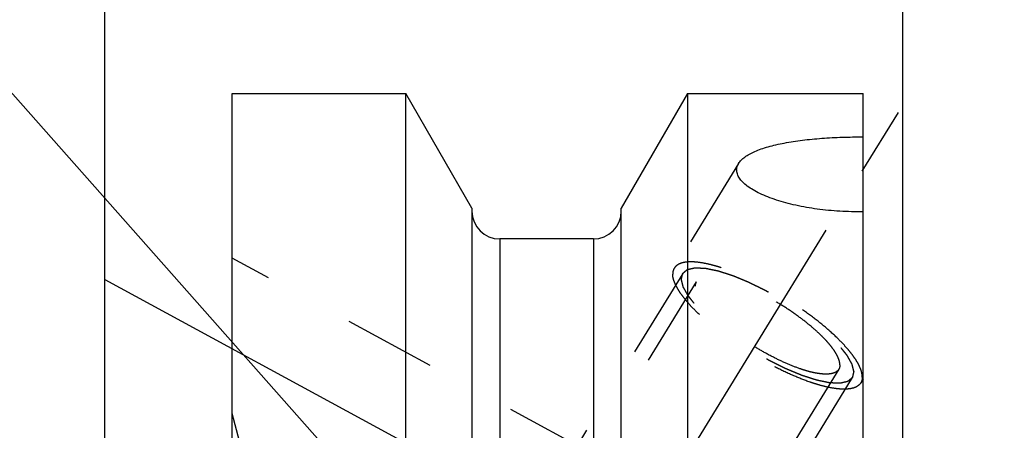
# Model space of a CAD drawing. Units: millimetres. Extents: x 0 to 420, y 0 to 297.
# Drawn here: x 130 to 155, y 177 to 188 of the extents above; entities that cross this region are included whole.
import ezdxf

# ---------------------------------------------------------------- set-up
doc = ezdxf.new("R2010")
doc.units = ezdxf.units.MM
doc.header["$LTSCALE"] = 23.1
doc.linetypes.add('CENTER', pattern=[0.6, 0.375, -0.075, 0.075, -0.075])
doc.linetypes.add('HIDDEN', pattern=[0.2, 0.1, -0.1])
doc.layers.get('0').update_dxf_attribs({"linetype": 'CONTINUOUS'})
for name, color, linetype in [('30562517_AXIS', 7, 'CONTINUOUS'), ('30562517_CL', 7, 'CONTINUOUS'), ('30562517_DIM', 7, 'CONTINUOUS'), ('30562517_HL', 7, 'CONTINUOUS'), ('606892852-000-00-ED1_CL', 7, 'CONTINUOUS')]:
    doc.layers.add(name, color=color, linetype=linetype)
doc.styles.get("Standard").update_dxf_attribs({"font": 'TXT.SHX', "width": 0.7})
doc.dimstyles.new('DIMSTYLE_6', dxfattribs={"dimtxt": 3.5, "dimasz": 3.5, "dimexe": 0.18, "dimexo": 0.0625, "dimgap": 0.09, "dimtad": 1, "dimdec": 1, "dimdsep": 46, "dimtxsty": 'STANDARD', "dimblk": '_FILLED', "dimblk1": '_FILLED', "dimblk2": '_FILLED', "dimcen": 0.09, "dimclrt": 2, "dimadec": 0, "dimazin": 0, "dimtp": 0.2, "dimtm": 0.2, "dimtfac": 1, "dimtdec": 1, "dimtofl": 0, "dimtmove": 0, "dimatfit": 3, "dimldrblk": '_FILLED', "dimfxl": 1, "dimtolj": 1, "dimarcsym": 0})
doc.dimstyles.new('DIMSTYLE_7', dxfattribs={"dimtxt": 3.5, "dimasz": 3.5, "dimexe": 0.18, "dimexo": 0.0625, "dimgap": 0.09, "dimtad": 1, "dimdec": 3, "dimdsep": 46, "dimtxsty": 'STANDARD', "dimblk": '_FILLED', "dimblk1": '_FILLED', "dimblk2": '_FILLED', "dimcen": 0.09, "dimclrt": 2, "dimadec": 0, "dimazin": 0, "dimtp": 0.2, "dimtm": 0.2, "dimtfac": 1, "dimtdec": 3, "dimtofl": 0, "dimtmove": 0, "dimatfit": 3, "dimldrblk": '_FILLED', "dimfxl": 1, "dimtolj": 1, "dimarcsym": 0})
doc.dimstyles.get("Standard").update_dxf_attribs({"dimtxt": 3.5, "dimasz": 3.5, "dimexe": 0.18, "dimexo": 0.0625, "dimgap": 0.09, "dimtad": 1, "dimdec": 3, "dimdsep": 46, "dimtxsty": 'STANDARD', "dimblk": '_FILLED', "dimblk1": '_FILLED', "dimblk2": '_FILLED', "dimcen": 0.09, "dimclrt": 2, "dimadec": 0, "dimazin": 0, "dimtol": 1, "dimtp": 0.005, "dimtm": 0.005, "dimtfac": 1, "dimtdec": 3, "dimtofl": 0, "dimtmove": 0, "dimatfit": 3, "dimldrblk": '_FILLED', "dimfxl": 1, "dimtolj": 1, "dimarcsym": 0})

# ---------------------------------------------------------------- blocks, each defined once
blk = doc.blocks.new('_FILLED')
at = {"color": 0, "linetype": 'BYBLOCK'}
blk.add_solid([(0, 0), (-1, 0.125), (-1, -0.125)], dxfattribs=at)
blk = doc.blocks.new('*D6')
at = {"layer": '30562517_DIM', "color": 3, "linetype": 'CONTINUOUS'}
for p, q in [((152.493, 175.074), (152.493, 210.574)), ((332.443, 204.074), (332.443, 210.574)), ((152.493, 209.074), (242.468, 209.074)), ((332.443, 209.074), (242.468, 209.074))]:
    blk.add_line(p, q, dxfattribs=at)
at = {"layer": '30562517_DIM', "color": 3, "linetype": 'CONTINUOUS', "xscale": 3.5, "yscale": 3.5, "zscale": 3.5, "rotation": 180}
blk.add_blockref('_FILLED', (152.493, 209.074), dxfattribs=at)
at = {"layer": '30562517_DIM', "color": 3, "linetype": 'CONTINUOUS', "xscale": 3.5, "yscale": 3.5, "zscale": 3.5}
blk.add_blockref('_FILLED', (332.443, 209.074), dxfattribs=at)
at = {"layer": '30562517_DIM', "color": 2, "linetype": 'CONTINUOUS', "insert": (232.652, 213.449), "char_height": 3.5, "width": 10.5, "attachment_point": 2, "line_spacing_factor": 0.9}
blk.add_mtext('(180)', dxfattribs=at)
blk = doc.blocks.new('*D7')
at = {"layer": '30562517_DIM', "color": 3, "linetype": 'CONTINUOUS'}
for p, q in [((132.443, 176.254), (132.443, 220.574)), ((332.443, 169.593), (332.443, 220.574)), ((132.443, 219.074), (232.443, 219.074)), ((332.443, 219.074), (232.443, 219.074))]:
    blk.add_line(p, q, dxfattribs=at)
at = {"layer": '30562517_DIM', "color": 3, "linetype": 'CONTINUOUS', "xscale": 3.5, "yscale": 3.5, "zscale": 3.5, "rotation": 180}
blk.add_blockref('_FILLED', (132.443, 219.074), dxfattribs=at)
at = {"layer": '30562517_DIM', "color": 3, "linetype": 'CONTINUOUS', "xscale": 3.5, "yscale": 3.5, "zscale": 3.5}
blk.add_blockref('_FILLED', (332.443, 219.074), dxfattribs=at)
at = {"layer": '30562517_DIM', "color": 2, "linetype": 'CONTINUOUS', "insert": (232.443, 223.449), "char_height": 3.5, "width": 8.25, "attachment_point": 2, "line_spacing_factor": 0.9}
blk.add_mtext('200', dxfattribs=at)

msp = doc.modelspace()

# ---------------------------------------------------------------- linework, layer by layer
at = {"layer": '30562517_AXIS', "color": 3, "linetype": 'CENTER'}
for p, q in [((131.5197, 151.4248), (153.184, 186.6855)), ((132.4426, 181.1817), (149.2259, 172.0762))]:
    msp.add_line(p, q, dxfattribs=at)
at = {"layer": '30562517_CL', "color": 7, "linetype": 'CONTINUOUS'}
for p, q in [((135.6426, 122.2989), (135.6426, 185.8489)), ((135.6426, 185.8489), (140.0063, 185.8489)), ((140.0063, 162.1239), (140.0063, 185.8489)), ((141.6676, 182.9715), (140.0063, 185.8489)), ((147.0789, 185.8489), (145.4176, 182.9715)), ((147.0789, 185.8489), (147.0789, 162.1239)), ((147.0789, 185.8489), (151.4926, 185.8489)), ((151.4926, 122.2989), (151.4926, 185.8489)), ((141.6676, 182.9715), (141.6676, 162.1239)), ((145.4176, 162.1239), (145.4176, 182.9715)), ((144.7176, 182.1989), (142.3676, 182.1989))]:
    msp.add_line(p, q, dxfattribs=at)
at = {"layer": '30562517_CL', "color": 9, "linetype": 'CONTINUOUS'}
for p, q in [((142.3676, 182.1989), (142.3676, 162.1239)), ((144.7176, 182.1989), (144.7176, 162.1239))]:
    msp.add_line(p, q, dxfattribs=at)
at = {"layer": '30562517_CL', "color": 7, "linetype": 'CONTINUOUS'}
for centre, start, end in [((142.3676, 182.8989), 180, 270), ((144.7176, 182.8989), 270, 360)]:
    msp.add_arc(centre, 0.7, start, end, dxfattribs=at)
for points, knots in [([(148.3663, 184.0974), (148.3845, 184.1271), (148.4321, 184.1855), (148.5244, 184.2627), (148.6403, 184.3347), (148.7783, 184.4011), (148.9369, 184.462), (149.1141, 184.5171), (149.3081, 184.5663), (149.5934, 184.6257), (149.9781, 184.6838), (150.4646, 184.7307), (150.9734, 184.7572), (151.3185, 184.7618), (151.4926, 184.761)], [0, 0, 0, 0, 0.0319592, 0.0684092, 0.1099561, 0.1567728, 0.2087484, 0.265592, 0.3269021, 0.3922136, 0.5328299, 0.6834712, 0.8403473, 1, 1, 1, 1]), ([(148.3172, 183.9326), (148.3172, 183.9608), (148.3259, 184.019), (148.3507, 184.0721), (148.3663, 184.0974)], [0, 0, 0, 0, 0.487228, 1, 1, 1, 1]), ([(151.4926, 182.8803), (151.298, 182.8787), (150.9125, 182.8886), (150.3472, 182.9425), (149.8943, 183.0208), (149.554, 183.1035), (149.319, 183.173), (149.1022, 183.2505), (148.9065, 183.335), (148.7346, 183.4255), (148.589, 183.5208), (148.4719, 183.6199), (148.3851, 183.7216), (148.3383, 183.811), (148.3202, 183.8814), (148.3172, 183.9158), (148.3172, 183.9326)], [0, 0, 0, 0, 0.1657744, 0.3282842, 0.4834271, 0.5568241, 0.6266043, 0.6921352, 0.7528018, 0.8080504, 0.8574537, 0.9008127, 0.938315, 0.9707739, 0.9856536, 1, 1, 1, 1])]:
    msp.add_open_spline(points, degree=3, knots=knots, dxfattribs=at)
at = {"layer": '30562517_HL', "color": 6, "linetype": 'HIDDEN'}
for p, q in [((148.3665, 184.0977), (146.7495, 181.466)), ((144.6742, 176.821), (135.6427, 181.7209)), ((146.9625, 181.3351), (139.1125, 168.5585)), ((147.3033, 181.1257), (144.655, 176.8153)), ((150.8819, 178.927), (138.7006, 159.1009)), ((151.2227, 178.7177), (143.3727, 165.941)), ((151.4928, 178.6798), (151.4357, 178.5868)), ((135.829, 177.1239), (135.6426, 177.8194))]:
    msp.add_line(p, q, dxfattribs=at)
for points, knots in [([(151.4742, 178.7343), (151.4742, 178.7653), (151.4659, 178.8321), (151.434, 178.9353), (151.3824, 179.0475), (151.3115, 179.1678), (151.2219, 179.2954), (151.1143, 179.4292), (150.9895, 179.5681), (150.796, 179.7644), (150.5185, 180.0127), (150.1468, 180.3037), (149.7398, 180.5859), (149.3112, 180.8497), (148.8755, 181.0861), (148.4476, 181.2872), (148.1, 181.4236), (147.8368, 181.5084), (147.6559, 181.5577), (147.4871, 181.5939), (147.3321, 181.6169), (147.1919, 181.6265), (147.0676, 181.6226), (146.9601, 181.6051), (146.87, 181.5738), (146.7981, 181.5284), (146.7628, 181.4876), (146.7495, 181.466)], [0, 0, 0, 0, 0.0158628, 0.0341365, 0.0551081, 0.0788912, 0.105483, 0.1347991, 0.1666952, 0.200981, 0.275771, 0.3570444, 0.4423435, 0.5290295, 0.6144025, 0.6958205, 0.7708191, 0.80523, 0.8372627, 0.8667248, 0.8934692, 0.9174076, 0.938532, 0.9569485, 0.9729325, 0.9870059, 1, 1, 1, 1]), ([(146.7495, 181.466), (146.7366, 181.4449), (146.7166, 181.3967), (146.711, 181.3451), (146.711, 181.3185)], [0, 0, 0, 0, 0.4810349, 1, 1, 1, 1]), ([(151.2227, 178.7177), (151.213, 178.7095), (151.1985, 178.6973), (151.1792, 178.681), (151.1648, 178.6688), (151.1503, 178.6566), (151.1382, 178.6465), (151.1285, 178.6383), (151.1225, 178.6332), (151.1177, 178.6292), (151.1141, 178.6261), (151.111, 178.6236), (151.109, 178.6218), (151.1077, 178.6208), (151.107, 178.6199), (151.1053, 178.6197), (151.1033, 178.6192), (151.0998, 178.6184), (151.0948, 178.6173), (151.0888, 178.6159), (151.0807, 178.6141), (151.0707, 178.6118), (151.0547, 178.6081), (151.0346, 178.6035), (151.0105, 178.598), (150.9865, 178.5925), (150.9664, 178.5879), (150.9504, 178.5842), (150.9403, 178.5819), (150.9323, 178.5801), (150.9263, 178.5787), (150.9212, 178.5776), (150.9178, 178.5768), (150.9157, 178.5763), (150.9144, 178.5758), (150.9122, 178.5761), (150.9095, 178.5762), (150.9047, 178.5764), (150.8979, 178.5767), (150.8897, 178.577), (150.8788, 178.5775), (150.8651, 178.5781), (150.8433, 178.579), (150.816, 178.5802), (150.7833, 178.5816), (150.7505, 178.583), (150.7232, 178.5841), (150.7014, 178.5851), (150.6878, 178.5856), (150.6768, 178.5861), (150.6687, 178.5865), (150.6618, 178.5868), (150.6571, 178.5869), (150.6543, 178.5871), (150.6524, 178.587), (150.6497, 178.5877), (150.6463, 178.5884), (150.6403, 178.5896), (150.6318, 178.5914), (150.6216, 178.5935), (150.6079, 178.5963), (150.5909, 178.5999), (150.5636, 178.6055), (150.5294, 178.6125), (150.4885, 178.621), (150.4475, 178.6295), (150.4134, 178.6365), (150.3861, 178.6421), (150.3657, 178.6464), (150.3486, 178.6499), (150.3367, 178.6523), (150.3298, 178.6538), (150.3249, 178.6546), (150.3189, 178.6568), (150.3113, 178.6591), (150.2978, 178.6636), (150.2785, 178.6697), (150.2555, 178.6772), (150.2247, 178.6871), (150.1862, 178.6995), (150.1401, 178.7144), (150.0939, 178.7293), (150.0554, 178.7418), (150.0247, 178.7517), (150.0016, 178.7591), (149.9823, 178.7654), (149.9689, 178.7697), (149.9612, 178.7722), (149.9556, 178.7738), (149.9491, 178.7767), (149.9408, 178.7801), (149.9261, 178.7862), (149.9052, 178.7949), (149.88, 178.8053), (149.8465, 178.8193), (149.8046, 178.8366), (149.7544, 178.8575), (149.7041, 178.8784), (149.6622, 178.8958), (149.6287, 178.9097), (149.6036, 178.9201), (149.5826, 178.9288), (149.568, 178.9349), (149.5596, 178.9384), (149.5534, 178.9408), (149.5467, 178.9443), (149.538, 178.9485), (149.5227, 178.9562), (149.5009, 178.967), (149.4746, 178.98), (149.4397, 178.9974), (149.3959, 179.0191), (149.3435, 179.0451), (149.291, 179.0711), (149.2473, 179.0928), (149.2123, 179.1102), (149.1861, 179.1232), (149.1643, 179.134), (149.1467, 179.1428), (149.1337, 179.1489), (149.1202, 179.157), (149.1024, 179.1671), (149.0801, 179.18), (149.0533, 179.1954), (149.0175, 179.2159), (148.9729, 179.2416), (148.9193, 179.2723), (148.8657, 179.3031), (148.8121, 179.3339), (148.7675, 179.3596), (148.7362, 179.3775), (148.7184, 179.3878), (148.7048, 179.3953), (148.6923, 179.4038), (148.6753, 179.4148), (148.6457, 179.4343), (148.6034, 179.462), (148.5526, 179.4953), (148.5018, 179.5286), (148.451, 179.5618), (148.4002, 179.5951), (148.3579, 179.6229), (148.3282, 179.6422), (148.3114, 179.6534), (148.2983, 179.6615), (148.2869, 179.6705), (148.2711, 179.6821), (148.2438, 179.7025), (148.2046, 179.7317), (148.1576, 179.7667), (148.1106, 179.8017), (148.0635, 179.8367), (148.0244, 179.8659), (147.993, 179.8893), (147.9695, 179.9068), (147.95, 179.9214), (147.9362, 179.9316), (147.9284, 179.9374), (147.9223, 179.9418), (147.9174, 179.9462), (147.9104, 179.9521), (147.8984, 179.9624), (147.8811, 179.9772), (147.8603, 179.9949), (147.8327, 180.0185), (147.7982, 180.048), (147.7567, 180.0834), (147.7153, 180.1189), (147.6808, 180.1484), (147.6531, 180.172), (147.6324, 180.1897), (147.6152, 180.2044), (147.603, 180.2148), (147.5962, 180.2207), (147.5907, 180.2251), (147.5867, 180.2295), (147.5808, 180.2353), (147.5707, 180.2456), (147.5561, 180.2602), (147.5387, 180.2777), (147.5155, 180.3011), (147.4865, 180.3303), (147.4516, 180.3654), (147.4168, 180.4004), (147.3878, 180.4297), (147.3646, 180.4531), (147.35, 180.4677), (147.3384, 180.4794), (147.3297, 180.4881), (147.3224, 180.4954), (147.3168, 180.5012), (147.312, 180.5058), (147.3092, 180.5096), (147.3048, 180.5151), (147.2995, 180.5217), (147.293, 180.5298), (147.2845, 180.5405), (147.2738, 180.5539), (147.2567, 180.5753), (147.2353, 180.6021), (147.2096, 180.6343), (147.1839, 180.6665), (147.1625, 180.6933), (147.1454, 180.7147), (147.1347, 180.7281), (147.1262, 180.7388), (147.1197, 180.7469), (147.1144, 180.7535), (147.1106, 180.7582), (147.1086, 180.7609), (147.1067, 180.763), (147.1059, 180.7647), (147.1045, 180.7671), (147.1022, 180.7713), (147.0988, 180.7773), (147.0947, 180.7844), (147.0893, 180.794), (147.0826, 180.8059), (147.0718, 180.825), (147.0582, 180.8489), (147.042, 180.8775), (147.0258, 180.9062), (147.0123, 180.9301), (147.0015, 180.9492), (146.9947, 180.9611), (146.9893, 180.9707), (146.9852, 180.9778), (146.9819, 180.9838), (146.9795, 180.988), (146.9782, 180.9903), (146.9769, 180.9922), (146.9768, 180.9936), (146.9762, 180.9957), (146.9754, 180.9992), (146.974, 181.0042), (146.9725, 181.0102), (146.9705, 181.0182), (146.9679, 181.0282), (146.9638, 181.0443), (146.9587, 181.0643), (146.9525, 181.0884), (146.9464, 181.1124), (146.9413, 181.1325), (146.9372, 181.1485), (146.9346, 181.1585), (146.9325, 181.1665), (146.931, 181.1726), (146.9297, 181.1776), (146.9288, 181.1811), (146.9284, 181.1831), (146.9277, 181.1847), (146.9283, 181.1857), (146.9285, 181.1873), (146.9292, 181.1901), (146.9301, 181.194), (146.9312, 181.1987), (146.9326, 181.205), (146.9344, 181.2128), (146.9373, 181.2253), (146.9409, 181.241), (146.9452, 181.2598), (146.9496, 181.2787), (146.9553, 181.3037), (146.9596, 181.3226), (146.9625, 181.3351)], [0, 0, 0, 0, 0.015625, 0.0234375, 0.03125, 0.0390625, 0.046875, 0.0507812, 0.0546875, 0.0566406, 0.0585938, 0.0605469, 0.0615234, 0.0620117, 0.0625, 0.0629883, 0.0634766, 0.0644531, 0.0664062, 0.0683594, 0.0703125, 0.0742188, 0.078125, 0.0859375, 0.09375, 0.1015625, 0.109375, 0.1132812, 0.1171875, 0.1191406, 0.1210938, 0.1230469, 0.1240234, 0.1245117, 0.125, 0.1254883, 0.1259766, 0.1269531, 0.1289062, 0.1308594, 0.1328125, 0.1367188, 0.140625, 0.1484375, 0.15625, 0.1640625, 0.171875, 0.1757812, 0.1796875, 0.1816406, 0.1835938, 0.1855469, 0.1865234, 0.1870117, 0.1875, 0.1879883, 0.1884766, 0.1894531, 0.1914062, 0.1933594, 0.1953125, 0.1992188, 0.203125, 0.2109375, 0.21875, 0.2265625, 0.234375, 0.2382812, 0.2421875, 0.2460938, 0.2480469, 0.2490234, 0.25, 0.2509766, 0.2519531, 0.2539062, 0.2578125, 0.2617188, 0.265625, 0.2734375, 0.28125, 0.2890625, 0.296875, 0.3007812, 0.3046875, 0.3085938, 0.3105469, 0.3115234, 0.3125, 0.3134766, 0.3144531, 0.3164062, 0.3203125, 0.3242188, 0.328125, 0.3359375, 0.34375, 0.3515625, 0.359375, 0.3632812, 0.3671875, 0.3710938, 0.3730469, 0.3740234, 0.375, 0.3759766, 0.3769531, 0.3789062, 0.3828125, 0.3867188, 0.390625, 0.3984375, 0.40625, 0.4140625, 0.421875, 0.4257812, 0.4296875, 0.4335938, 0.4355469, 0.4375, 0.4394531, 0.4414062, 0.4453125, 0.4492188, 0.453125, 0.4609375, 0.46875, 0.4765625, 0.484375, 0.4921875, 0.4960938, 0.4980469, 0.5, 0.5019531, 0.5039062, 0.5078125, 0.515625, 0.5234375, 0.53125, 0.5390625, 0.546875, 0.5546875, 0.5585938, 0.5605469, 0.5625, 0.5644531, 0.5664062, 0.5703125, 0.578125, 0.5859375, 0.59375, 0.6015625, 0.609375, 0.6132812, 0.6171875, 0.6210938, 0.6230469, 0.6240234, 0.625, 0.6259766, 0.6269531, 0.6289062, 0.6328125, 0.6367188, 0.640625, 0.6484375, 0.65625, 0.6640625, 0.671875, 0.6757812, 0.6796875, 0.6835938, 0.6855469, 0.6865234, 0.6875, 0.6884766, 0.6894531, 0.6914062, 0.6953125, 0.6992188, 0.703125, 0.7109375, 0.71875, 0.7265625, 0.734375, 0.7382812, 0.7421875, 0.7441406, 0.7460938, 0.7480469, 0.7490234, 0.75, 0.7509766, 0.7519531, 0.7539062, 0.7558594, 0.7578125, 0.7617188, 0.765625, 0.7734375, 0.78125, 0.7890625, 0.796875, 0.8007812, 0.8046875, 0.8066406, 0.8085938, 0.8105469, 0.8115234, 0.8120117, 0.8125, 0.8129883, 0.8134766, 0.8144531, 0.8164062, 0.8183594, 0.8203125, 0.8242188, 0.828125, 0.8359375, 0.84375, 0.8515625, 0.859375, 0.8632812, 0.8671875, 0.8691406, 0.8710938, 0.8730469, 0.8740234, 0.8745117, 0.875, 0.8754883, 0.8759766, 0.8769531, 0.8789062, 0.8808594, 0.8828125, 0.8867188, 0.890625, 0.8984375, 0.90625, 0.9140625, 0.921875, 0.9257812, 0.9296875, 0.9316406, 0.9335938, 0.9355469, 0.9365234, 0.9370117, 0.9375, 0.9379883, 0.9384766, 0.9394531, 0.9414062, 0.9433594, 0.9453125, 0.9492188, 0.953125, 0.9609375, 0.96875, 0.9765625, 0.984375, 1, 1, 1, 1]), ([(146.9625, 181.3351), (146.9722, 181.3432), (146.9867, 181.3554), (147.006, 181.3717), (147.0205, 181.3839), (147.0349, 181.3961), (147.047, 181.4063), (147.0567, 181.4144), (147.0627, 181.4195), (147.0675, 181.4236), (147.0711, 181.4266), (147.0742, 181.4292), (147.0763, 181.431), (147.0775, 181.4319), (147.0782, 181.4328), (147.0799, 181.433), (147.0819, 181.4335), (147.0854, 181.4343), (147.0904, 181.4355), (147.0964, 181.4369), (147.1045, 181.4387), (147.1145, 181.441), (147.1305, 181.4447), (147.1506, 181.4492), (147.1747, 181.4548), (147.1988, 181.4603), (147.2188, 181.4649), (147.2349, 181.4685), (147.2449, 181.4708), (147.2529, 181.4727), (147.2589, 181.474), (147.264, 181.4752), (147.2674, 181.476), (147.2695, 181.4764), (147.2708, 181.4769), (147.2731, 181.4767), (147.2757, 181.4766), (147.2805, 181.4764), (147.2873, 181.4761), (147.2955, 181.4757), (147.3064, 181.4753), (147.3201, 181.4747), (147.3419, 181.4738), (147.3692, 181.4726), (147.402, 181.4712), (147.4347, 181.4698), (147.462, 181.4686), (147.4838, 181.4677), (147.4975, 181.4671), (147.5084, 181.4666), (147.5166, 181.4663), (147.5234, 181.466), (147.5281, 181.4658), (147.5309, 181.4656), (147.5328, 181.4657), (147.5355, 181.465), (147.5389, 181.4644), (147.5449, 181.4631), (147.5534, 181.4614), (147.5637, 181.4592), (147.5773, 181.4564), (147.5944, 181.4529), (147.6217, 181.4473), (147.6558, 181.4402), (147.6967, 181.4318), (147.7377, 181.4233), (147.7718, 181.4162), (147.7991, 181.4106), (147.8196, 181.4064), (147.8367, 181.4028), (147.8485, 181.4004), (147.8555, 181.3989), (147.8603, 181.3982), (147.8663, 181.396), (147.874, 181.3936), (147.8875, 181.3892), (147.9067, 181.383), (147.9298, 181.3756), (147.9605, 181.3656), (147.999, 181.3532), (148.0452, 181.3383), (148.0913, 181.3234), (148.1298, 181.311), (148.1605, 181.3011), (148.1836, 181.2936), (148.2029, 181.2874), (148.2163, 181.2831), (148.224, 181.2805), (148.2296, 181.2789), (148.2361, 181.276), (148.2444, 181.2727), (148.2591, 181.2665), (148.28, 181.2578), (148.3052, 181.2474), (148.3387, 181.2335), (148.3806, 181.2161), (148.4308, 181.1952), (148.4811, 181.1744), (148.523, 181.157), (148.5565, 181.1431), (148.5816, 181.1327), (148.6026, 181.1239), (148.6172, 181.1179), (148.6256, 181.1144), (148.6318, 181.112), (148.6385, 181.1085), (148.6472, 181.1042), (148.6625, 181.0966), (148.6844, 181.0858), (148.7106, 181.0727), (148.7456, 181.0554), (148.7893, 181.0337), (148.8417, 181.0077), (148.8942, 180.9816), (148.9379, 180.9599), (148.9729, 180.9426), (148.9991, 180.9295), (149.021, 180.9188), (149.0385, 180.91), (149.0515, 180.9039), (149.065, 180.8958), (149.0828, 180.8856), (149.1052, 180.8727), (149.132, 180.8574), (149.1677, 180.8368), (149.2123, 180.8112), (149.2659, 180.7804), (149.3195, 180.7496), (149.3731, 180.7189), (149.4177, 180.6932), (149.449, 180.6753), (149.4668, 180.665), (149.4805, 180.6575), (149.4929, 180.6489), (149.5099, 180.6379), (149.5395, 180.6185), (149.5818, 180.5908), (149.6326, 180.5575), (149.6834, 180.5242), (149.7342, 180.4909), (149.785, 180.4576), (149.8273, 180.4299), (149.857, 180.4105), (149.8738, 180.3994), (149.8869, 180.3912), (149.8983, 180.3823), (149.9141, 180.3707), (149.9414, 180.3502), (149.9806, 180.3211), (150.0276, 180.286), (150.0747, 180.251), (150.1217, 180.216), (150.1609, 180.1868), (150.1922, 180.1635), (150.2157, 180.146), (150.2353, 180.1314), (150.249, 180.1212), (150.2568, 180.1154), (150.2629, 180.111), (150.2678, 180.1065), (150.2748, 180.1007), (150.2869, 180.0903), (150.3042, 180.0756), (150.3249, 180.0579), (150.3525, 180.0342), (150.387, 180.0047), (150.4285, 179.9693), (150.4699, 179.9339), (150.5045, 179.9044), (150.5321, 179.8808), (150.5528, 179.8631), (150.5701, 179.8483), (150.5822, 179.838), (150.589, 179.8321), (150.5945, 179.8276), (150.5985, 179.8233), (150.6044, 179.8174), (150.6145, 179.8072), (150.6291, 179.7926), (150.6465, 179.775), (150.6697, 179.7517), (150.6987, 179.7224), (150.7336, 179.6874), (150.7684, 179.6523), (150.7974, 179.6231), (150.8207, 179.5997), (150.8352, 179.5851), (150.8468, 179.5734), (150.8555, 179.5646), (150.8628, 179.5573), (150.8685, 179.5515), (150.8732, 179.547), (150.876, 179.5431), (150.8804, 179.5377), (150.8857, 179.531), (150.8922, 179.523), (150.9007, 179.5123), (150.9114, 179.4989), (150.9285, 179.4774), (150.9499, 179.4506), (150.9756, 179.4185), (151.0013, 179.3863), (151.0227, 179.3595), (151.0398, 179.3381), (151.0505, 179.3247), (151.0591, 179.3139), (151.0655, 179.3059), (151.0708, 179.2992), (151.0746, 179.2945), (151.0767, 179.2919), (151.0785, 179.2898), (151.0793, 179.2881), (151.0807, 179.2856), (151.083, 179.2815), (151.0864, 179.2755), (151.0905, 179.2683), (151.0959, 179.2588), (151.1026, 179.2468), (151.1135, 179.2277), (151.127, 179.2039), (151.1432, 179.1752), (151.1594, 179.1466), (151.1729, 179.1227), (151.1838, 179.1036), (151.1905, 179.0916), (151.1959, 179.0821), (151.2, 179.0749), (151.2033, 179.069), (151.2057, 179.0648), (151.207, 179.0624), (151.2083, 179.0605), (151.2084, 179.0591), (151.209, 179.0571), (151.2099, 179.0536), (151.2112, 179.0486), (151.2127, 179.0426), (151.2148, 179.0346), (151.2173, 179.0245), (151.2214, 179.0085), (151.2265, 178.9884), (151.2327, 178.9644), (151.2388, 178.9403), (151.244, 178.9203), (151.2481, 178.9043), (151.2506, 178.8942), (151.2527, 178.8862), (151.2542, 178.8802), (151.2555, 178.8752), (151.2564, 178.8717), (151.2568, 178.8697), (151.2575, 178.8681), (151.257, 178.867), (151.2567, 178.8654), (151.256, 178.8627), (151.2551, 178.8588), (151.254, 178.8541), (151.2526, 178.8478), (151.2508, 178.84), (151.2479, 178.8274), (151.2443, 178.8117), (151.24, 178.7929), (151.2357, 178.7741), (151.2299, 178.749), (151.2256, 178.7302), (151.2227, 178.7177)], [0, 0, 0, 0, 0.015625, 0.0234375, 0.03125, 0.0390625, 0.046875, 0.0507812, 0.0546875, 0.0566406, 0.0585938, 0.0605469, 0.0615234, 0.0620117, 0.0625, 0.0629883, 0.0634766, 0.0644531, 0.0664062, 0.0683594, 0.0703125, 0.0742188, 0.078125, 0.0859375, 0.09375, 0.1015625, 0.109375, 0.1132812, 0.1171875, 0.1191406, 0.1210938, 0.1230469, 0.1240234, 0.1245117, 0.125, 0.1254883, 0.1259766, 0.1269531, 0.1289062, 0.1308594, 0.1328125, 0.1367188, 0.140625, 0.1484375, 0.15625, 0.1640625, 0.171875, 0.1757812, 0.1796875, 0.1816406, 0.1835938, 0.1855469, 0.1865234, 0.1870117, 0.1875, 0.1879883, 0.1884766, 0.1894531, 0.1914062, 0.1933594, 0.1953125, 0.1992188, 0.203125, 0.2109375, 0.21875, 0.2265625, 0.234375, 0.2382812, 0.2421875, 0.2460938, 0.2480469, 0.2490234, 0.25, 0.2509766, 0.2519531, 0.2539062, 0.2578125, 0.2617188, 0.265625, 0.2734375, 0.28125, 0.2890625, 0.296875, 0.3007812, 0.3046875, 0.3085938, 0.3105469, 0.3115234, 0.3125, 0.3134766, 0.3144531, 0.3164062, 0.3203125, 0.3242188, 0.328125, 0.3359375, 0.34375, 0.3515625, 0.359375, 0.3632812, 0.3671875, 0.3710938, 0.3730469, 0.3740234, 0.375, 0.3759766, 0.3769531, 0.3789062, 0.3828125, 0.3867188, 0.390625, 0.3984375, 0.40625, 0.4140625, 0.421875, 0.4257812, 0.4296875, 0.4335938, 0.4355469, 0.4375, 0.4394531, 0.4414062, 0.4453125, 0.4492188, 0.453125, 0.4609375, 0.46875, 0.4765625, 0.484375, 0.4921875, 0.4960938, 0.4980469, 0.5, 0.5019531, 0.5039062, 0.5078125, 0.515625, 0.5234375, 0.53125, 0.5390625, 0.546875, 0.5546875, 0.5585938, 0.5605469, 0.5625, 0.5644531, 0.5664062, 0.5703125, 0.578125, 0.5859375, 0.59375, 0.6015625, 0.609375, 0.6132812, 0.6171875, 0.6210938, 0.6230469, 0.6240234, 0.625, 0.6259766, 0.6269531, 0.6289062, 0.6328125, 0.6367188, 0.640625, 0.6484375, 0.65625, 0.6640625, 0.671875, 0.6757812, 0.6796875, 0.6835938, 0.6855469, 0.6865234, 0.6875, 0.6884766, 0.6894531, 0.6914062, 0.6953125, 0.6992188, 0.703125, 0.7109375, 0.71875, 0.7265625, 0.734375, 0.7382812, 0.7421875, 0.7441406, 0.7460938, 0.7480469, 0.7490234, 0.75, 0.7509766, 0.7519531, 0.7539062, 0.7558594, 0.7578125, 0.7617188, 0.765625, 0.7734375, 0.78125, 0.7890625, 0.796875, 0.8007812, 0.8046875, 0.8066406, 0.8085938, 0.8105469, 0.8115234, 0.8120117, 0.8125, 0.8129883, 0.8134766, 0.8144531, 0.8164062, 0.8183594, 0.8203125, 0.8242188, 0.828125, 0.8359375, 0.84375, 0.8515625, 0.859375, 0.8632812, 0.8671875, 0.8691406, 0.8710938, 0.8730469, 0.8740234, 0.8745117, 0.875, 0.8754883, 0.8759766, 0.8769531, 0.8789062, 0.8808594, 0.8828125, 0.8867188, 0.890625, 0.8984375, 0.90625, 0.9140625, 0.921875, 0.9257812, 0.9296875, 0.9316406, 0.9335938, 0.9355469, 0.9365234, 0.9370117, 0.9375, 0.9379883, 0.9384766, 0.9394531, 0.9414062, 0.9433594, 0.9453125, 0.9492188, 0.953125, 0.9609375, 0.96875, 0.9765625, 0.984375, 1, 1, 1, 1]), ([(151.4357, 178.5868), (151.4224, 178.5651), (151.3871, 178.5244), (151.3152, 178.4789), (151.2251, 178.4477), (151.1176, 178.4302), (150.9934, 178.4263), (150.8532, 178.4358), (150.6981, 178.4588), (150.5294, 178.4951), (150.3484, 178.5443), (150.0852, 178.6292), (149.7377, 178.7656), (149.3097, 178.9667), (148.874, 179.2031), (148.4454, 179.4669), (148.0384, 179.7491), (147.6668, 180.0401), (147.3892, 180.2884), (147.1957, 180.4846), (147.0709, 180.6236), (146.9633, 180.7574), (146.8737, 180.8849), (146.8028, 181.0052), (146.7512, 181.1174), (146.7193, 181.2207), (146.711, 181.2875), (146.711, 181.3185)], [0, 0, 0, 0, 0.0129941, 0.0270675, 0.0430515, 0.061468, 0.0825924, 0.1065308, 0.1332752, 0.1627373, 0.19477, 0.2291809, 0.3041795, 0.3855975, 0.4709705, 0.5576565, 0.6429556, 0.724229, 0.799019, 0.8333048, 0.8652009, 0.894517, 0.9211088, 0.9448919, 0.9658635, 0.9841372, 1, 1, 1, 1]), ([(147.3033, 181.1257), (147.2935, 181.1096), (147.2782, 181.0728), (147.274, 181.0334), (147.274, 181.0131)], [0, 0, 0, 0, 0.4810339, 1, 1, 1, 1]), ([(150.9113, 179.0397), (150.9113, 179.0634), (150.9049, 179.1144), (150.8806, 179.1932), (150.8412, 179.2789), (150.7871, 179.3708), (150.7186, 179.4682), (150.6365, 179.5704), (150.5412, 179.6764), (150.3934, 179.8263), (150.1814, 180.0159), (149.8976, 180.2382), (149.5868, 180.4536), (149.2595, 180.6551), (148.9268, 180.8356), (148.6, 180.9892), (148.3346, 181.0933), (148.1336, 181.1581), (147.9955, 181.1957), (147.8666, 181.2234), (147.7482, 181.241), (147.6411, 181.2483), (147.5462, 181.2453), (147.4641, 181.2319), (147.3953, 181.2081), (147.3404, 181.1734), (147.3135, 181.1422), (147.3033, 181.1257)], [0, 0, 0, 0, 0.0158629, 0.0341365, 0.0551081, 0.0788912, 0.105483, 0.1347991, 0.1666952, 0.200981, 0.2757711, 0.3570444, 0.4423436, 0.5290295, 0.6144025, 0.6958205, 0.7708191, 0.80523, 0.8372627, 0.8667248, 0.8934692, 0.9174076, 0.938532, 0.9569485, 0.9729325, 0.9870059, 1, 1, 1, 1]), ([(150.8819, 178.927), (150.8717, 178.9105), (150.8448, 178.8794), (150.7899, 178.8447), (150.7211, 178.8208), (150.639, 178.8075), (150.5441, 178.8045), (150.437, 178.8118), (150.3186, 178.8294), (150.1898, 178.857), (150.0516, 178.8946), (149.8506, 178.9594), (149.5852, 179.0636), (149.2584, 179.2171), (148.9257, 179.3977), (148.5984, 179.5991), (148.2876, 179.8146), (148.0038, 180.0368), (147.7918, 180.2265), (147.644, 180.3763), (147.5488, 180.4824), (147.4666, 180.5846), (147.3982, 180.682), (147.3441, 180.7739), (147.3047, 180.8595), (147.2803, 180.9384), (147.274, 180.9894), (147.274, 181.0131)], [0, 0, 0, 0, 0.0129941, 0.0270675, 0.0430515, 0.061468, 0.0825924, 0.1065308, 0.1332752, 0.1627373, 0.19477, 0.2291809, 0.3041795, 0.3855975, 0.4709705, 0.5576564, 0.6429556, 0.7242289, 0.799019, 0.8333048, 0.8652009, 0.894517, 0.9211088, 0.9448919, 0.9658635, 0.9841371, 1, 1, 1, 1]), ([(150.9113, 179.0397), (150.9113, 179.0194), (150.907, 178.9799), (150.8917, 178.9431), (150.8819, 178.927)], [0, 0, 0, 0, 0.5189661, 1, 1, 1, 1]), ([(151.4742, 178.7343), (151.4742, 178.7077), (151.4687, 178.656), (151.4486, 178.6078), (151.4357, 178.5868)], [0, 0, 0, 0, 0.5189651, 1, 1, 1, 1])]:
    msp.add_open_spline(points, degree=3, knots=knots, dxfattribs=at)

# ---------------------------------------------------------------- dimensions: what is measured, and where the dimension line sits
at = {"layer": '30562517_DIM', "color": 3, "linetype": 'CONTINUOUS'}
dim = msp.add_linear_dim(base=(132.4426, 219.0739), p1=(332.4426, 169.5933), p2=(132.4426, 176.2544), angle=180, dimstyle='DIMSTYLE_7', dxfattribs=at)
dim.commit()
dim.dimension.update_dxf_attribs({"geometry": '*D7', "text_midpoint": (228.3176, 221.6989), "dimtype": 160})
dim = msp.add_linear_dim(base=(152.4926086253, 209.0738737117), p1=(332.4426086253, 204.0738737117), p2=(152.4926086253, 175.0738737117), angle=180, text='(<>)', dimstyle='DIMSTYLE_6', dxfattribs=at)
dim.commit()
dim.dimension.update_dxf_attribs({"geometry": '*D6', "text_midpoint": (231.1518678365, 211.6988737117), "dimtype": 160})

# ---------------------------------------------------------------- leaders
at = {"layer": '606892852-000-00-ED1_CL', "color": 3, "linetype": 'CONTINUOUS'}
msp.add_leader([(143.4703, 170.7875), (113.5835, 204.4911)], dimstyle='STANDARD', override={"dimtad": 0, "dimldrblk": 'DOT'}, dxfattribs=at)

doc.saveas('drawing.dxf')
